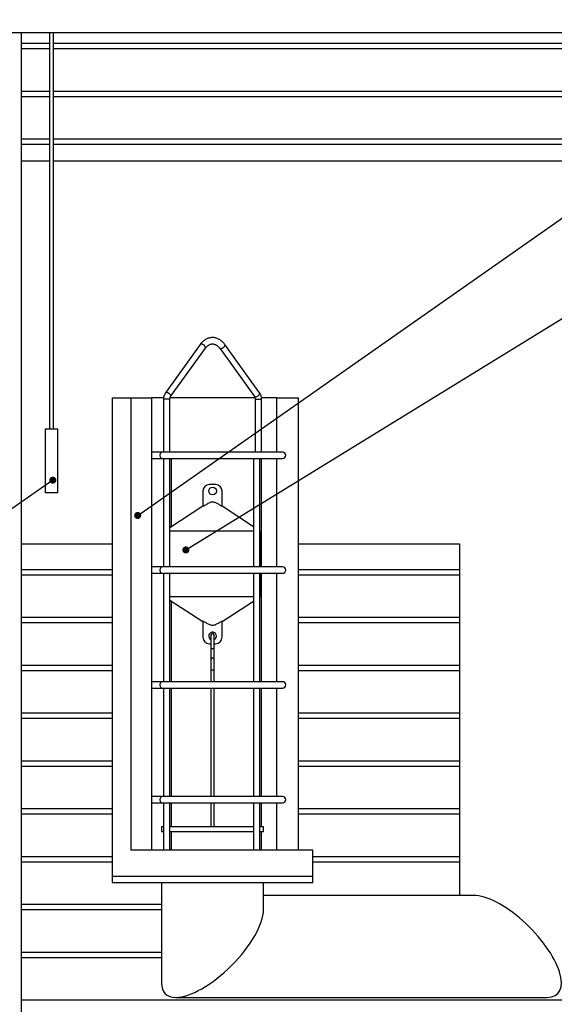
# Model space of a CAD drawing. Units: millimetres. Extents: x 0 to 10668, y 0 to 7543.
# Drawn here: x 3517 to 4146, y 4615 to 5773 of the extents above; entities that cross this region are included whole.
import ezdxf

# ---------------------------------------------------------------- set-up
doc = ezdxf.new("R2010")
doc.units = ezdxf.units.MM
doc.layers.add('UPONOR-MITTA', color=6, linetype='Continuous')
doc.styles.add('SLDTEXTSTYLE0', font='TXT', dxfattribs={"width": 0.7})
doc.dimstyles.new('SLDDIMSTYLE1', dxfattribs={"dimtxt": 53.950195, "dimasz": 26.975098, "dimexe": 0, "dimexo": 0.0625, "dimgap": 13.487549, "dimtad": 1, "dimdec": 0, "dimlfac": 1.333333, "dimrnd": 1e-09, "dimzin": 12, "dimdsep": 46, "dimtxsty": 'SLDTEXTSTYLE0', "dimsah": 1, "dimcen": 0.09, "dimadec": 0, "dimazin": 3, "dimtfac": 1, "dimtdec": 0, "dimtofl": 0, "dimtmove": 0, "dimatfit": 3, "dimfxl": 0, "dimfrac": 2, "dimtolj": 1, "dimtzin": 12, "dimarcsym": 0})
doc.dimstyles.new('SLDDIMSTYLE2', dxfattribs={"dimtxt": 0.18, "dimasz": 8.30003, "dimexe": 0, "dimexo": 0.0625, "dimgap": 0, "dimtad": 0, "dimtih": 1, "dimtoh": 1, "dimdec": 0, "dimrnd": 1e-09, "dimzin": 0, "dimdsep": 46, "dimtxsty": 'Standard', "dimblk1": 'DOT', "dimblk2": 'DOT', "dimsah": 1, "dimcen": 0.09, "dimadec": 0, "dimazin": 0, "dimtfac": 8.30003, "dimtdec": 0, "dimtofl": 0, "dimtmove": 0, "dimatfit": 3, "dimldrblk": 'DOT', "dimfxl": 0, "dimfrac": 2, "dimtolj": 1, "dimtzin": 0, "dimarcsym": 0})

# ---------------------------------------------------------------- blocks, each defined once
blk = doc.blocks.new('_D_2')
at = {"layer": 'UPONOR-MITTA'}
for p, q in [((3985.8, 6093.7), (5418, 6093.7)), ((5417, 6093.7), (5417, 3281.2)), ((4564.1, 3281.2), (5418, 3281.2))]:
    blk.add_line(p, q, dxfattribs=at)
for points in [[(5417, 6093.7), (5412.9, 6066.8), (5421.2, 6066.8)], [(5417, 3281.2), (5421.2, 3308.2), (5412.9, 3308.2)]]:
    blk.add_solid(points, dxfattribs=at)
at = {"layer": 'UPONOR-MITTA', "insert": (5348.8, 4597.7), "char_height": 52.92, "attachment_point": 1, "rotation": 90, "style": 'SLDTEXTSTYLE0'}
blk.add_mtext('3750', dxfattribs=at)
blk = doc.blocks.new('_Dot')
at = {"color": 0, "linetype": 'ByBlock', "lineweight": -2}
blk.add_line((-0.5, 0), (-1, 0), dxfattribs=at)
at = {"color": 0, "linetype": 'ByBlock', "const_width": 0.5}
blk.add_lwpolyline([(-0.25, 0, 1), (0.25, 0, 1)], format="xyb", close=True, dxfattribs=at)

msp = doc.modelspace()

# ---------------------------------------------------------------- linework, layer by layer
at = {"color": 7, "linetype": 'Continuous', "lineweight": 25}
for p, q in [((2871.84, 5757.75), (4566.84, 5757.75)), ((3519.09, 3983.25), (3519.09, 5757.75)), ((3552.09, 5757.75), (3552.09, 5291.25)), ((3556.59, 5291.25), (3556.59, 5757.75)), ((3519.09, 5745.06), (3552.09, 5745.06)), ((3556.59, 5745.06), (4469.3, 5745.06)), ((3519.09, 5738.85), (3552.09, 5738.85)), ((3556.59, 5738.85), (4469.3, 5738.85)), ((3519.09, 5688.81), (3552.09, 5688.81)), ((3556.59, 5688.81), (4469.3, 5688.81)), ((3519.09, 5682.6), (3552.09, 5682.6)), ((3556.59, 5682.6), (4469.3, 5682.6)), ((3519.09, 5632.56), (3552.09, 5632.56)), ((3556.59, 5632.56), (4469.3, 5632.56)), ((3519.09, 5626.35), (3552.09, 5626.35)), ((3556.59, 5626.35), (4469.3, 5626.35)), ((3552.09, 5606.25), (3519.09, 5606.25)), ((4657, 5606.25), (3556.59, 5606.25)), ((3729.34, 5390.78), (3688.41, 5333.88)), ((3694.5, 5329.5), (3735.42, 5386.4)), ((3752.23, 5386.4), (3793.15, 5329.5)), ((3799.24, 5333.88), (3758.31, 5390.78)), ((3625.7, 5328), (3625.7, 4765.5)), ((3625.7, 5328), (3647.57, 5328)), ((3647.57, 5328), (3647.57, 4796.25)), ((3647.57, 5328), (3672.04, 5328)), ((3672.04, 5328), (3672.04, 4796.25)), ((3686.23, 5328), (3672.04, 5328)), ((3686.12, 5326.39), (3686.12, 5264.25)), ((3693.62, 5326.39), (3686.12, 5326.39)), ((3693.62, 5264.25), (3693.62, 5326.39)), ((3793.84, 5328), (3693.83, 5328)), ((3794.03, 5326.39), (3794.03, 5264.25)), ((3794.03, 5326.39), (3795.08, 5326.39)), ((3795.08, 5326.39), (3801.53, 5326.39)), ((3819.36, 5328), (3801.44, 5328)), ((3801.53, 5264.25), (3801.53, 5326.39)), ((3819.36, 5264.25), (3819.36, 5328)), ((3819.36, 5328), (3845.08, 5328)), ((3845.08, 4796.25), (3845.08, 5328)), ((3546.84, 5291.25), (3546.84, 5216.25)), ((3561.84, 5291.25), (3546.84, 5291.25)), ((3561.84, 5216.25), (3561.84, 5291.25)), ((3684.48, 5264.25), (3672.04, 5264.25)), ((3672.04, 5256.75), (3684.48, 5256.75)), ((3826.32, 5264.25), (3684.48, 5264.25)), ((3684.48, 5256.75), (3826.32, 5256.75)), ((3686.12, 5256.75), (3686.12, 5129.25)), ((3693.62, 5129.25), (3693.62, 5256.75)), ((3695.48, 5176.36), (3695.48, 5256.75)), ((3792.17, 5256.75), (3792.17, 5129.25)), ((3799.67, 5129.25), (3799.67, 5256.75)), ((3801.53, 5129.25), (3801.53, 5256.75)), ((3819.36, 5129.25), (3819.36, 5256.75)), ((3747.57, 5226), (3740.07, 5226)), ((3561.84, 5216.25), (3546.84, 5216.25)), ((3732.57, 5218.5), (3732.57, 5200.24)), ((3755.07, 5200.24), (3755.07, 5218.5)), ((3732.55, 5200.62), (3693.62, 5175.15)), ((3792.17, 5176.36), (3755.1, 5200.62)), ((3792.17, 5171.19), (3693.62, 5171.19)), ((3800.07, 5171.19), (3799.67, 5171.45)), ((3800.07, 5171.19), (3799.67, 5171.19)), ((3800.07, 5129.25), (3800.07, 5171.19)), ((3519.09, 5156.25), (3625.7, 5156.25)), ((3845.08, 5156.25), (4034.5, 5156.25)), ((4034.5, 5156.25), (4034.5, 4743)), ((3519.09, 5126.31), (3625.7, 5126.31)), ((3519.09, 5120.1), (3625.7, 5120.1)), ((3684.48, 5129.25), (3672.04, 5129.25)), ((3672.04, 5121.75), (3684.48, 5121.75)), ((3826.32, 5129.25), (3684.48, 5129.25)), ((3684.48, 5121.75), (3826.32, 5121.75)), ((3686.12, 5121.75), (3686.12, 4994.25)), ((3693.62, 4994.25), (3693.62, 5121.75)), ((3792.17, 5121.75), (3792.17, 4994.25)), ((3799.67, 4994.25), (3799.67, 5121.75)), ((3800.07, 5093.89), (3800.07, 5121.75)), ((3801.53, 4994.25), (3801.53, 5121.75)), ((3819.36, 4994.25), (3819.36, 5121.75)), ((3845.08, 5126.31), (4034.5, 5126.31)), ((3845.08, 5120.1), (4034.5, 5120.1)), ((3792.17, 5093.89), (3693.62, 5093.89)), ((3693.62, 5090.03), (3732.57, 5065.18)), ((3695.48, 4994.25), (3695.48, 5088.85)), ((3755.07, 5065.18), (3792.17, 5088.85)), ((3799.67, 5093.63), (3800.07, 5093.89)), ((3800.07, 5093.89), (3799.67, 5093.89)), ((3519.09, 5070.06), (3625.7, 5070.06)), ((3519.09, 5063.85), (3625.7, 5063.85)), ((3732.57, 5065.18), (3732.57, 5046.43)), ((3733.22, 5065.18), (3732.57, 5065.18)), ((3755.07, 5065.18), (3754.43, 5065.18)), ((3755.07, 5046.43), (3755.07, 5065.18)), ((3845.08, 5070.06), (4034.5, 5070.06)), ((3845.08, 5063.85), (4034.5, 5063.85)), ((3741.95, 5048.97), (3741.95, 5033.5)), ((3745.7, 5033.5), (3745.7, 5048.97)), ((3740.07, 5038.93), (3741.95, 5038.93)), ((3745.7, 5038.93), (3747.57, 5038.93)), ((3741.95, 5033.5), (3741.95, 5020.75)), ((3745.7, 5020.75), (3745.7, 5033.5)), ((3519.09, 5013.81), (3625.7, 5013.81)), ((3741.95, 5020.75), (3741.95, 5007.75)), ((3745.7, 5007.75), (3745.7, 5020.75)), ((3845.08, 5013.81), (4034.5, 5013.81)), ((3519.09, 5007.6), (3625.7, 5007.6)), ((3741.95, 5007.75), (3741.95, 4994.25)), ((3745.7, 5007.75), (3741.95, 5007.75)), ((3745.7, 4994.25), (3745.7, 5007.75)), ((3845.08, 5007.6), (4034.5, 5007.6)), ((3684.48, 4994.25), (3672.04, 4994.25)), ((3826.32, 4994.25), (3684.48, 4994.25)), ((3672.04, 4986.75), (3684.48, 4986.75)), ((3684.48, 4986.75), (3826.32, 4986.75)), ((3686.12, 4986.75), (3686.12, 4859.25)), ((3693.62, 4859.25), (3693.62, 4986.75)), ((3695.48, 4859.25), (3695.48, 4986.75)), ((3741.95, 4986.75), (3741.95, 4859.25)), ((3745.7, 4859.25), (3745.7, 4986.75)), ((3792.17, 4986.75), (3792.17, 4859.25)), ((3799.67, 4859.25), (3799.67, 4986.75)), ((3801.53, 4859.25), (3801.53, 4986.75)), ((3819.36, 4859.25), (3819.36, 4986.75)), ((3519.09, 4957.56), (3625.7, 4957.56)), ((3845.08, 4957.56), (4034.5, 4957.56)), ((3519.09, 4951.35), (3625.7, 4951.35)), ((3845.08, 4951.35), (4034.5, 4951.35)), ((3519.09, 4901.31), (3625.7, 4901.31)), ((3845.08, 4901.31), (4034.5, 4901.31)), ((3519.09, 4895.1), (3625.7, 4895.1)), ((3845.08, 4895.1), (4034.5, 4895.1)), ((3684.48, 4859.25), (3672.04, 4859.25)), ((3672.04, 4851.75), (3684.48, 4851.75)), ((3826.32, 4859.25), (3684.48, 4859.25)), ((3684.48, 4851.75), (3826.32, 4851.75)), ((3686.12, 4851.75), (3686.12, 4796.25)), ((3693.62, 4796.25), (3693.62, 4851.75)), ((3695.48, 4824), (3695.48, 4851.75)), ((3741.95, 4851.75), (3741.95, 4824)), ((3745.7, 4824), (3745.7, 4851.75)), ((3792.17, 4851.75), (3792.17, 4796.25)), ((3799.67, 4796.25), (3799.67, 4851.75)), ((3801.53, 4824), (3801.53, 4851.75)), ((3819.36, 4796.25), (3819.36, 4851.75)), ((3519.09, 4845.06), (3625.7, 4845.06)), ((3845.08, 4845.06), (4034.5, 4845.06)), ((3519.09, 4838.85), (3625.7, 4838.85)), ((3845.08, 4838.85), (4034.5, 4838.85)), ((3683.82, 4824), (3683.82, 4818)), ((3683.82, 4824), (3686.12, 4824)), ((3683.82, 4818), (3686.12, 4818)), ((3693.62, 4824), (3743.82, 4824)), ((3693.62, 4818), (3743.82, 4818)), ((3695.48, 4796.25), (3695.48, 4818)), ((3743.82, 4824), (3792.17, 4824)), ((3743.82, 4818), (3792.17, 4818)), ((3799.67, 4824), (3803.82, 4824)), ((3799.67, 4818), (3803.82, 4818)), ((3801.53, 4796.25), (3801.53, 4818)), ((3803.82, 4818), (3803.82, 4824)), ((3861.95, 4796.25), (3647.57, 4796.25)), ((3861.95, 4765.5), (3861.95, 4796.25)), ((3519.09, 4788.81), (3625.7, 4788.81)), ((3519.09, 4782.6), (3625.7, 4782.6)), ((3861.95, 4788.81), (4034.5, 4788.81)), ((3861.95, 4782.6), (4034.5, 4782.6)), ((3625.7, 4765.5), (3625.7, 4758)), ((3625.7, 4765.5), (3743.82, 4765.5)), ((3625.7, 4765.5), (3658.85, 4765.5)), ((3658.85, 4765.5), (3861.95, 4765.5)), ((3743.82, 4765.5), (3861.95, 4765.5)), ((3861.95, 4758), (3861.95, 4765.5)), ((3625.7, 4758), (3658.85, 4758)), ((3658.85, 4758), (3861.95, 4758)), ((3683.82, 4758), (3683.82, 4639.84)), ((3803.82, 4726.16), (3803.82, 4758)), ((4051.34, 4743), (3803.82, 4743)), ((3519.09, 4732.56), (3683.82, 4732.56)), ((3519.09, 4726.35), (3683.82, 4726.35)), ((3519.09, 4676.31), (3683.82, 4676.31)), ((3519.09, 4670.1), (3683.82, 4670.1)), ((3519.09, 4620.06), (4469.3, 4620.06)), ((3700.66, 4623), (4137.66, 4623))]:
    msp.add_line(p, q, dxfattribs=at)
at = {"color": 7, "linetype": 'Continuous', "lineweight": 25, "flags": 128}
for points in [[(3735.42, 5386.4), (3735.59, 5386.78), (3735.57, 5387.37), (3735.32, 5388.05), (3734.85, 5388.77), (3734.2, 5389.48), (3733.41, 5390.12), (3732.54, 5390.64), (3731.67, 5391.02), (3730.85, 5391.21), (3730.14, 5391.21), (3729.59, 5391.02), (3729.34, 5390.78)], [(3753.36, 5385.94), (3754.14, 5386.03), (3754.99, 5386.32), (3755.87, 5386.78), (3756.7, 5387.37), (3757.43, 5388.05), (3758, 5388.77), (3758.36, 5389.48), (3758.5, 5390.12), (3758.39, 5390.64), (3758.31, 5390.78)], [(3694.51, 5329.52), (3694.66, 5329.88), (3694.65, 5330.47), (3694.39, 5331.15), (3693.92, 5331.87), (3693.27, 5332.58), (3692.48, 5333.22), (3691.62, 5333.75), (3690.74, 5334.13), (3689.92, 5334.32), (3689.21, 5334.32), (3688.67, 5334.13), (3688.41, 5333.88)], [(3794.29, 5329.04), (3795.06, 5329.14), (3795.92, 5329.43), (3796.8, 5329.88), (3797.63, 5330.47), (3798.36, 5331.15), (3798.92, 5331.87), (3799.29, 5332.58), (3799.42, 5333.22), (3799.32, 5333.75), (3799.24, 5333.88)], [(3684.48, 5264.25), (3684.3, 5264.24), (3683.58, 5264.03), (3682.92, 5263.56), (3682.39, 5262.86), (3682.01, 5261.99), (3681.81, 5261.01), (3681.81, 5259.99), (3682.01, 5259), (3682.39, 5258.13), (3682.92, 5257.43), (3683.58, 5256.96), (3684.3, 5256.76), (3684.48, 5256.75)], [(3684.48, 5129.25), (3684.3, 5129.24), (3683.58, 5129.03), (3682.92, 5128.56), (3682.39, 5127.86), (3682.01, 5126.99), (3681.81, 5126.01), (3681.81, 5124.99), (3682.01, 5124), (3682.39, 5123.13), (3682.92, 5122.43), (3683.58, 5121.96), (3684.3, 5121.76), (3684.48, 5121.75)], [(3684.48, 4994.25), (3684.3, 4994.24), (3683.58, 4994.03), (3682.92, 4993.56), (3682.39, 4992.86), (3682.01, 4991.99), (3681.81, 4991.01), (3681.81, 4989.99), (3682.01, 4989), (3682.39, 4988.13), (3682.92, 4987.43), (3683.58, 4986.96), (3684.3, 4986.76), (3684.48, 4986.75)], [(3684.48, 4859.25), (3684.3, 4859.24), (3683.58, 4859.03), (3682.92, 4858.56), (3682.39, 4857.86), (3682.01, 4856.99), (3681.81, 4856.01), (3681.81, 4854.99), (3682.01, 4854), (3682.39, 4853.13), (3682.92, 4852.43), (3683.58, 4851.96), (3684.3, 4851.76), (3684.48, 4851.75)]]:
    msp.add_lwpolyline(points, dxfattribs=at)
at = {"color": 7, "linetype": 'Continuous', "lineweight": 25}
msp.add_circle((3743.82, 5218.5), 4.5, dxfattribs=at)
for centre, radius, start, end in [((3753.21, 5387.19), 1.27, 219.08093, 276.89556), ((3794.14, 5330.3), 1.26, 218.86165, 276.91779), ((3826.32, 5260.5), 3.75, 270, 90), ((3740.07, 5218.5), 7.5, 90, 180), ((3747.57, 5218.5), 7.5, 0, 90), ((3826.32, 5125.5), 3.75, 270, 90), ((3743.82, 5047.93), 4.5, 0, 245.37568), ((3743.82, 5048.97), 1.88, 0, 180), ((3740.07, 5046.43), 7.5, 180, 270), ((3743.82, 5047.93), 4.5, 294.62432, 0), ((3747.57, 5046.43), 7.5, 270, 0), ((3743.36, 5053.04), 19.6, 265.88388, 271.36994), ((3744.29, 5053.04), 19.6, 268.63006, 274.11612), ((3743.82, 5020.54), 1.89, 6.56741, 173.43259), ((3826.32, 4990.5), 3.75, 270, 90), ((3826.32, 4855.5), 3.75, 270, 90)]:
    msp.add_arc(centre, radius, start, end, dxfattribs=at)
for centre, major_axis, start_param, end_param in [((4094.5, 4683), (-55.63, 55.63), 2.7576202, 5.8992129), ((3743.82, 4683), (55.63, 55.63), 3.5255651, 5.8992129), ((3743.82, 4683), (55.63, 55.63), 2.7576202, 3.5255651)]:
    msp.add_ellipse(centre, major_axis=major_axis, ratio=0.4040262, start_param=start_param, end_param=end_param, dxfattribs=at)
for points, knots in [([(3758.31, 5390.78), (3758.07, 5391.11), (3757.37, 5392.05), (3756.12, 5393.45), (3754.53, 5394.92), (3752.83, 5396.18), (3751.05, 5397.21), (3749.2, 5398.01), (3747.31, 5398.57), (3745.39, 5398.89), (3743.47, 5398.96), (3741.56, 5398.8), (3739.68, 5398.4), (3737.84, 5397.78), (3736.06, 5396.93), (3734.35, 5395.86), (3732.72, 5394.58), (3731.2, 5393.1), (3730.09, 5391.8), (3729.49, 5390.99), (3729.34, 5390.78)], [0, 0, 0, 0, 0.0337349, 0.0948531, 0.1558213, 0.216391, 0.2764332, 0.3358618, 0.3946604, 0.4528948, 0.5107069, 0.5682933, 0.6258256, 0.6835027, 0.7415182, 0.8000113, 0.8590519, 0.918638, 0.978708, 1, 1, 1, 1]), ([(3735.42, 5386.4), (3735.59, 5386.63), (3736.1, 5387.31), (3737.01, 5388.32), (3738.16, 5389.34), (3739.36, 5390.17), (3740.59, 5390.79), (3741.86, 5391.22), (3743.16, 5391.44), (3744.5, 5391.44), (3745.85, 5391.21), (3747.2, 5390.74), (3748.5, 5390.04), (3749.74, 5389.14), (3750.89, 5388.06), (3751.7, 5387.11), (3752.12, 5386.54), (3752.23, 5386.4)], [0, 0, 0, 0, 0.0347432, 0.1036846, 0.1728228, 0.2426043, 0.3135083, 0.3861359, 0.4610601, 0.5383972, 0.6171482, 0.6946029, 0.7696371, 0.8424089, 0.9135632, 0.9791632, 1, 1, 1, 1]), ([(3688.41, 5333.88), (3688.23, 5333.63), (3687.77, 5332.95), (3687.16, 5331.73), (3686.63, 5330.23), (3686.27, 5328.64), (3686.14, 5327.34), (3686.13, 5326.59), (3686.12, 5326.39)], [0, 0, 0, 0, 0.12207235, 0.3211023, 0.5213953, 0.72310072, 0.92547904, 1, 1, 1, 1]), ([(3693.62, 5326.39), (3693.63, 5326.54), (3693.64, 5327), (3693.75, 5327.75), (3693.98, 5328.57), (3694.26, 5329.15), (3694.44, 5329.41), (3694.5, 5329.5)], [0, 0, 0, 0, 0.1196837, 0.3689013, 0.6166035, 0.8616634, 1, 1, 1, 1]), ([(3793.15, 5329.5), (3793.21, 5329.42), (3793.37, 5329.18), (3793.64, 5328.63), (3793.89, 5327.83), (3794.01, 5327.06), (3794.02, 5326.57), (3794.03, 5326.39)], [0, 0, 0, 0, 0.1179577, 0.361767, 0.6072335, 0.8548424, 1, 1, 1, 1]), ([(3801.53, 5326.39), (3801.52, 5326.71), (3801.5, 5327.58), (3801.32, 5328.99), (3800.92, 5330.59), (3800.32, 5332.11), (3799.72, 5333.19), (3799.33, 5333.75), (3799.24, 5333.88)], [0, 0, 0, 0, 0.1166399, 0.3202569, 0.5249912, 0.7309141, 0.9378132, 1, 1, 1, 1]), ([(3755.07, 5200.24), (3754.91, 5200.34), (3753.75, 5201.06), (3751.62, 5202.46), (3748.59, 5204.24), (3745.75, 5205.4), (3743.38, 5205.62), (3741.77, 5205.24), (3739.5, 5204.33), (3736.42, 5202.65), (3733.86, 5201.04), (3732.57, 5200.24)], [0, 0, 0, 0, 0.022878, 0.1635799, 0.3041086, 0.4428076, 0.5265289, 0.582481, 0.6386536, 0.8191229, 1, 1, 1, 1]), ([(3754.43, 5065.18), (3754.28, 5065.09), (3752.91, 5064.26), (3750.32, 5062.67), (3747.06, 5061.02), (3744.47, 5060.32), (3742.85, 5060.44), (3740.77, 5060.97), (3737.98, 5062.31), (3735.26, 5063.96), (3733.66, 5064.91), (3733.22, 5065.18)], [0, 0, 0, 0, 0.0221303, 0.2050366, 0.3872, 0.489532, 0.5413007, 0.5932171, 0.7630276, 0.9337914, 1, 1, 1, 1])]:
    msp.add_open_spline(points, degree=3, knots=knots, dxfattribs=at)

# ---------------------------------------------------------------- dimensions: what is measured, and where the dimension line sits
at = {"layer": 'UPONOR-MITTA'}
dim = msp.add_linear_dim(base=(5417, 3281.25), p1=(3984.84, 6093.75), p2=(4563.09, 3281.25), angle=90, dimstyle='SLDDIMSTYLE1', dxfattribs=at)
dim.commit()
dim.dimension.update_dxf_attribs({"geometry": '_D_2', "text_midpoint": (5417, 4687.5), "dimtype": 160})

# ---------------------------------------------------------------- leaders
for points in [[(3655.72, 5189.71), (4668.76, 5898.76)], [(3712.43, 5149.18), (4937.47, 5902.62)], [(3555.83, 5231.29), (2476.95, 4480.53)]]:
    msp.add_leader(points, dimstyle='SLDDIMSTYLE2', dxfattribs=at)

doc.saveas('drawing.dxf')
